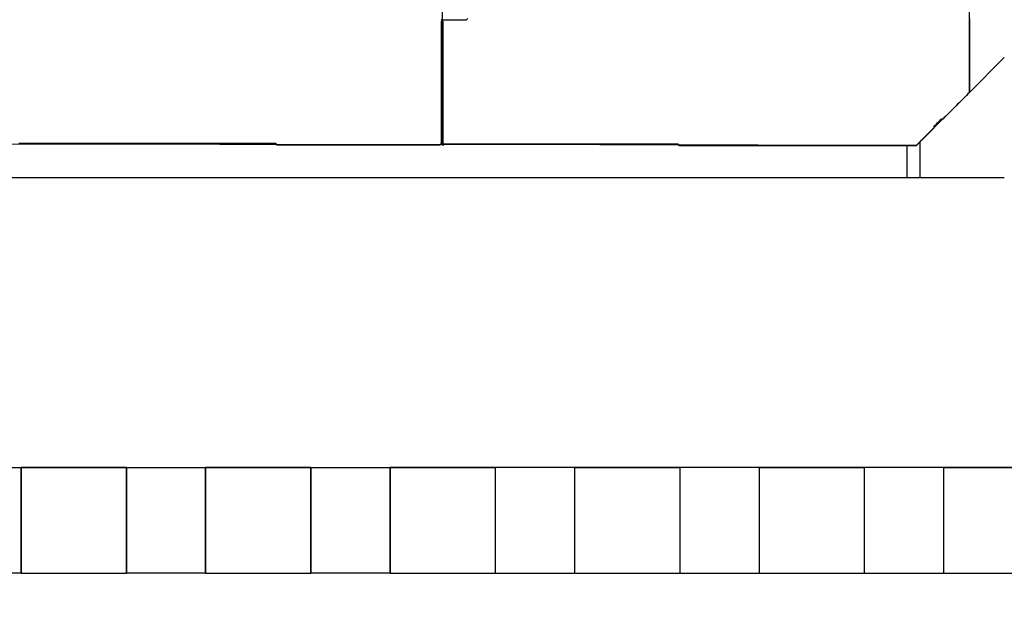
# Model space of a CAD drawing. Extents: x -119 to 971, y 406 to 741.
# Drawn here: x -39 to -21, y 503 to 514 of the extents above; entities that cross this region are included whole.
import ezdxf
from ezdxf.enums import TextEntityAlignment as Align

# ---------------------------------------------------------------- set-up
doc = ezdxf.new("R2010")
doc.units = 0
doc.linetypes.add('DASHDOT', pattern=[18.5, 12, -3, 0.5, -3])
doc.styles.get("Standard").update_dxf_attribs({"font": 'isocp.shx'})
doc.dimstyles.get("Standard").update_dxf_attribs({"dimtxt": 2.5, "dimasz": 2.5, "dimexe": 1.25, "dimexo": 0.625, "dimtad": 1, "dimdsep": 46, "dimtxsty": 'Standard', "dimcen": 2.5, "dimadec": 0, "dimazin": 0, "dimtfac": 1, "dimtmove": 0, "dimatfit": 0, "dimfxl": 1, "dimarcsym": 0})

# ---------------------------------------------------------------- blocks, each defined once
blk = doc.blocks.new('*D20')
at = {"color": 7}
for p, q in [((91.079145, 515.3461), (91.079145, 461.636063)), ((-48.920855, 502.8461), (-48.920855, 461.636063)), ((-48.920855, 463.636063), (91.079145, 463.636063))]:
    blk.add_line(p, q, dxfattribs=at)
for points in [[(-46.989, 464.153702), (-48.920855, 463.636063), (-46.989, 463.118423)], [(89.147295, 463.118423), (91.079145, 463.636063), (89.147295, 464.153702)]]:
    blk.add_lwpolyline(points, dxfattribs=at)
at = {"color": 7, "width": 1.622177}
blk.add_text('140', height=2.5, dxfattribs=at).set_placement((17.326263, 465.636063), (24.832027, 465.636063), align=Align.FIT)
blk = doc.blocks.new('BLOCK366')
at = {"color": 7, "linetype": 'DASHDOT'}
blk.add_line((-70, -57.099998), (-70, -77.900002), dxfattribs=at)
blk = doc.blocks.new('BLOCK368')
at = {"color": 7, "ltscale": 0.390907}
blk.add_line((-59.988, -61.257), (-60.017, -76.893), dxfattribs=at)
at = {"color": 7, "ltscale": 0.078125}
blk.add_line((-70.013, -74.75), (-70.019, -77.875), dxfattribs=at)
at = {"color": 7, "ltscale": 0.023617}
blk.add_line((-59.348, -76.227), (-60.017, -76.893), dxfattribs=at)
at = {"color": 7, "ltscale": 0.035355}
blk.add_line((-61.019, -77.892), (-60.017, -76.893), dxfattribs=at)
at = {"color": 7, "ltscale": 0.225}
for p in [(-79.019, -77.858), (-61.019, -77.892)]:
    blk.add_line(p, (-70.019, -77.875), dxfattribs=at)
at = {"color": 7, "ltscale": 0.016933}
blk.add_line((-60.95, -77.823), (-60.95, -78.5), dxfattribs=at)
at = {"color": 7, "ltscale": 0.015219}
blk.add_line((-61.2, -77.891), (-61.2, -78.5), dxfattribs=at)
at = {"color": 7, "ltscale": 0.44}
blk.add_line((-78.8, -78.5), (-61.2, -78.5), dxfattribs=at)
at = {"color": 7, "ltscale": 0.00625}
blk.add_line((-61.2, -78.5), (-60.95, -78.5), dxfattribs=at)
at = {"color": 7, "ltscale": 0.040048}
blk.add_line((-60.95, -78.5), (-59.348, -78.5), dxfattribs=at)
at = {"color": 7, "ltscale": 0.0375}
for p, q in [((-79.5, -84), (-78, -84)), ((-76, -84), (-74.5, -84)), ((-72.5, -84), (-71, -84)), ((-67.5, -84), (-69, -84)), ((-64, -84), (-65.5, -84)), ((-60.5, -84), (-62, -84)), ((-78, -86), (-79.5, -86)), ((-74.5, -86), (-76, -86)), ((-71, -86), (-72.5, -86)), ((-69, -86), (-67.5, -86)), ((-65.5, -86), (-64, -86)), ((-62, -86), (-60.5, -86))]:
    blk.add_line(p, q, dxfattribs=at)
at = {"color": 7, "ltscale": 0.05}
for p, q in [((-78, -84), (-76, -84)), ((-78, -86), (-78, -84)), ((-76, -84), (-76, -86)), ((-74.5, -84), (-72.5, -84)), ((-74.5, -86), (-74.5, -84)), ((-72.5, -84), (-72.5, -86)), ((-71, -84), (-69, -84)), ((-71, -86), (-71, -84)), ((-69, -86), (-69, -84)), ((-67.5, -84), (-65.5, -84)), ((-67.5, -84), (-67.5, -86)), ((-65.5, -86), (-65.5, -84)), ((-64, -84), (-62, -84)), ((-64, -84), (-64, -86)), ((-62, -86), (-62, -84)), ((-60.5, -84), (-58.5, -84)), ((-60.5, -84), (-60.5, -86)), ((-78, -86), (-76, -86)), ((-74.5, -86), (-72.5, -86)), ((-71, -86), (-69, -86)), ((-67.5, -86), (-65.5, -86)), ((-64, -86), (-62, -86)), ((-60.5, -86), (-58.5, -86))]:
    blk.add_line(p, q, dxfattribs=at)
blk = doc.blocks.new('BLOCK379')
at = {"color": 255, "ltscale": 0.000992}
for p, q in [((-70.026756, -75.540085), (-69.998695, -75.512009)), ((-69.549721, -75.512009), (-69.52166, -75.483932)), ((-60.065018, -76.943787), (-60.093079, -76.971855)), ((-60.036957, -76.91571), (-60.065018, -76.943787)), ((-60.008896, -76.887634), (-60.036957, -76.91571)), ((-60.261448, -77.140305), (-60.289509, -77.168373)), ((-60.233387, -77.112228), (-60.261448, -77.140305)), ((-60.205326, -77.084152), (-60.233387, -77.112228)), ((-60.177261, -77.056084), (-60.205326, -77.084152)), ((-60.1492, -77.028008), (-60.177261, -77.056084)), ((-60.12114, -76.999931), (-60.1492, -77.028008)), ((-60.093079, -76.971855), (-60.12114, -76.999931)), ((-60.429813, -77.308746), (-60.457874, -77.336823)), ((-60.401752, -77.28067), (-60.429813, -77.308746)), ((-60.373692, -77.252602), (-60.401752, -77.28067)), ((-60.345631, -77.224525), (-60.373692, -77.252602)), ((-60.31757, -77.196449), (-60.345631, -77.224525)), ((-60.289509, -77.168373), (-60.31757, -77.196449)), ((-60.654305, -77.505264), (-60.682365, -77.53334)), ((-60.626244, -77.477188), (-60.654305, -77.505264)), ((-60.598183, -77.44912), (-60.626244, -77.477188)), ((-60.570122, -77.421043), (-60.598183, -77.44912)), ((-60.542061, -77.392967), (-60.570122, -77.421043)), ((-60.485935, -77.364891), (-60.513996, -77.392967)), ((-60.457874, -77.336823), (-60.485935, -77.364891)), ((-60.794609, -77.673706), (-60.82267, -77.701782)), ((-60.766548, -77.645638), (-60.794609, -77.673706)), ((-60.738487, -77.617561), (-60.766548, -77.645638)), ((-60.710426, -77.589485), (-60.738487, -77.617561)), ((-60.682365, -77.561409), (-60.710426, -77.589485)), ((-69.998695, -77.870224), (-70.026756, -77.842155)), ((-65.508896, -77.8983), (-65.536957, -77.870224)), ((-60.991039, -77.870224), (-61.0191, -77.8983)), ((-60.962978, -77.842155), (-60.991039, -77.870224)), ((-60.934917, -77.814079), (-60.962978, -77.842155)), ((-60.906857, -77.786003), (-60.934917, -77.814079)), ((-60.878796, -77.757935), (-60.906857, -77.786003)), ((-60.850731, -77.729858), (-60.878796, -77.757935)), ((-60.82267, -77.701782), (-60.850731, -77.729858))]:
    blk.add_line(p, q, dxfattribs=at)
at = {"color": 255, "ltscale": 0.000702}
for p, q in [((-70.026756, -75.568153), (-70.026756, -75.540085)), ((-70.026756, -75.59623), (-70.026756, -75.568153)), ((-70.026756, -75.624306), (-70.026756, -75.59623)), ((-70.026756, -75.652382), (-70.026756, -75.624306)), ((-69.998695, -75.512009), (-69.970634, -75.512009)), ((-69.970634, -75.512009), (-69.942574, -75.512009)), ((-69.942574, -75.512009), (-69.914513, -75.512009)), ((-69.914513, -75.512009), (-69.886452, -75.512009)), ((-69.886452, -75.512009), (-69.858391, -75.512009)), ((-69.858391, -75.512009), (-69.83033, -75.512009)), ((-69.83033, -75.512009), (-69.802269, -75.512009)), ((-69.802269, -75.512009), (-69.774208, -75.512009)), ((-69.774208, -75.512009), (-69.746147, -75.512009)), ((-69.746147, -75.512009), (-69.718086, -75.512009)), ((-69.718086, -75.512009), (-69.690025, -75.512009)), ((-69.690025, -75.512009), (-69.661964, -75.512009)), ((-69.661964, -75.512009), (-69.633904, -75.512009)), ((-69.633904, -75.512009), (-69.605843, -75.512009)), ((-69.605843, -75.512009), (-69.577782, -75.512009)), ((-69.577782, -75.512009), (-69.549721, -75.512009)), ((-60.008896, -75.483932), (-60.008896, -75.512009)), ((-60.008896, -75.512009), (-60.008896, -75.540085)), ((-60.008896, -75.540085), (-60.008896, -75.568153)), ((-60.008896, -75.568153), (-60.008896, -75.59623)), ((-60.008896, -75.59623), (-60.008896, -75.624306)), ((-60.008896, -75.624306), (-60.008896, -75.652382)), ((-70.026756, -75.68045), (-70.026756, -75.652382)), ((-70.026756, -75.708527), (-70.026756, -75.68045)), ((-70.026756, -75.736603), (-70.026756, -75.708527)), ((-70.026756, -75.764679), (-70.026756, -75.736603)), ((-70.026756, -75.792747), (-70.026756, -75.764679)), ((-70.026756, -75.820824), (-70.026756, -75.792747)), ((-70.026756, -75.8489), (-70.026756, -75.820824)), ((-60.008896, -75.652382), (-60.008896, -75.68045)), ((-60.008896, -75.68045), (-60.008896, -75.708527)), ((-60.008896, -75.708527), (-60.008896, -75.736603)), ((-60.008896, -75.736603), (-60.008896, -75.764679)), ((-60.008896, -75.764679), (-60.008896, -75.792747)), ((-60.008896, -75.792747), (-60.008896, -75.820824)), ((-60.008896, -75.820824), (-60.008896, -75.8489)), ((-70.026756, -75.876968), (-70.026756, -75.8489)), ((-70.026756, -75.905045), (-70.026756, -75.876968)), ((-70.026756, -75.933121), (-70.026756, -75.905045)), ((-70.026756, -75.961197), (-70.026756, -75.933121)), ((-70.026756, -75.989265), (-70.026756, -75.961197)), ((-70.026756, -76.017342), (-70.026756, -75.989265)), ((-70.026756, -76.045418), (-70.026756, -76.017342)), ((-60.008896, -75.8489), (-60.008896, -75.876968)), ((-60.008896, -75.876968), (-60.008896, -75.905045)), ((-60.008896, -75.905045), (-60.008896, -75.933121)), ((-60.008896, -75.933121), (-60.008896, -75.961197)), ((-60.008896, -75.961197), (-60.008896, -75.989265)), ((-60.008896, -75.989265), (-60.008896, -76.017342)), ((-60.008896, -76.017342), (-60.008896, -76.045418)), ((-70.026756, -76.073486), (-70.026756, -76.045418)), ((-70.026756, -76.101563), (-70.026756, -76.073486)), ((-70.026756, -76.129639), (-70.026756, -76.101563)), ((-70.026756, -76.157715), (-70.026756, -76.129639)), ((-70.026756, -76.185783), (-70.026756, -76.157715)), ((-70.026756, -76.21386), (-70.026756, -76.185783)), ((-60.008896, -76.045418), (-60.008896, -76.073486)), ((-60.008896, -76.073486), (-60.008896, -76.101563)), ((-60.008896, -76.101563), (-60.008896, -76.129639)), ((-60.008896, -76.129639), (-60.008896, -76.157715)), ((-60.008896, -76.157715), (-60.008896, -76.185783)), ((-60.008896, -76.185783), (-60.008896, -76.21386)), ((-70.026756, -76.241936), (-70.026756, -76.21386)), ((-70.026756, -76.270004), (-70.026756, -76.241936)), ((-70.026756, -76.29808), (-70.026756, -76.270004)), ((-70.026756, -76.326157), (-70.026756, -76.29808)), ((-70.026756, -76.354233), (-70.026756, -76.326157)), ((-70.026756, -76.382301), (-70.026756, -76.354233)), ((-70.026756, -76.410378), (-70.026756, -76.382301)), ((-60.008896, -76.21386), (-60.008896, -76.241936)), ((-60.008896, -76.241936), (-60.008896, -76.270004)), ((-60.008896, -76.270004), (-60.008896, -76.29808)), ((-60.008896, -76.29808), (-60.008896, -76.326157)), ((-60.008896, -76.326157), (-60.008896, -76.354233)), ((-60.008896, -76.354233), (-60.008896, -76.382301)), ((-60.008896, -76.382301), (-60.008896, -76.410378)), ((-70.026756, -76.438454), (-70.026756, -76.410378)), ((-70.026756, -76.466522), (-70.026756, -76.438454)), ((-70.026756, -76.494598), (-70.026756, -76.466522)), ((-70.026756, -76.522675), (-70.026756, -76.494598)), ((-70.026756, -76.550751), (-70.026756, -76.522675)), ((-70.026756, -76.578819), (-70.026756, -76.550751)), ((-70.026756, -76.606895), (-70.026756, -76.578819)), ((-60.008896, -76.410378), (-60.008896, -76.438454)), ((-60.008896, -76.438454), (-60.008896, -76.466522)), ((-60.008896, -76.466522), (-60.008896, -76.494598)), ((-60.008896, -76.494598), (-60.008896, -76.522675)), ((-60.008896, -76.522675), (-60.008896, -76.550751)), ((-60.008896, -76.550751), (-60.008896, -76.578819)), ((-60.008896, -76.578819), (-60.008896, -76.606895)), ((-70.026756, -76.634972), (-70.026756, -76.606895)), ((-70.026756, -76.66304), (-70.026756, -76.634972)), ((-70.026756, -76.691116), (-70.026756, -76.66304)), ((-70.026756, -76.719193), (-70.026756, -76.691116)), ((-70.026756, -76.747269), (-70.026756, -76.719193)), ((-70.026756, -76.775337), (-70.026756, -76.747269)), ((-60.008896, -76.606895), (-60.008896, -76.634972)), ((-60.008896, -76.634972), (-60.008896, -76.66304)), ((-60.008896, -76.66304), (-60.008896, -76.691116)), ((-60.008896, -76.691116), (-60.008896, -76.719193)), ((-60.008896, -76.719193), (-60.008896, -76.747269)), ((-60.008896, -76.747269), (-60.008896, -76.775337)), ((-70.026756, -76.803413), (-70.026756, -76.775337)), ((-70.026756, -76.83149), (-70.026756, -76.803413)), ((-70.026756, -76.859566), (-70.026756, -76.83149)), ((-70.026756, -76.887634), (-70.026756, -76.859566)), ((-70.026756, -76.91571), (-70.026756, -76.887634)), ((-70.026756, -76.943787), (-70.026756, -76.91571)), ((-70.026756, -76.971855), (-70.026756, -76.943787)), ((-60.008896, -76.775337), (-60.008896, -76.803413)), ((-60.008896, -76.803413), (-60.008896, -76.83149)), ((-60.008896, -76.83149), (-60.008896, -76.859566)), ((-60.008896, -76.859566), (-60.008896, -76.887634)), ((-70.026756, -76.999931), (-70.026756, -76.971855)), ((-70.026756, -77.028008), (-70.026756, -76.999931)), ((-70.026756, -77.056084), (-70.026756, -77.028008)), ((-70.026756, -77.084152), (-70.026756, -77.056084)), ((-70.026756, -77.112228), (-70.026756, -77.084152)), ((-70.026756, -77.140305), (-70.026756, -77.112228)), ((-70.026756, -77.168373), (-70.026756, -77.140305)), ((-70.026756, -77.196449), (-70.026756, -77.168373)), ((-70.026756, -77.224525), (-70.026756, -77.196449)), ((-70.026756, -77.252602), (-70.026756, -77.224525)), ((-70.026756, -77.28067), (-70.026756, -77.252602)), ((-70.026756, -77.308746), (-70.026756, -77.28067)), ((-70.026756, -77.336823), (-70.026756, -77.308746)), ((-70.026756, -77.364891), (-70.026756, -77.336823)), ((-70.026756, -77.392967), (-70.026756, -77.364891)), ((-70.026756, -77.421043), (-70.026756, -77.392967)), ((-70.026756, -77.44912), (-70.026756, -77.421043)), ((-70.026756, -77.477188), (-70.026756, -77.44912)), ((-70.026756, -77.505264), (-70.026756, -77.477188)), ((-70.026756, -77.53334), (-70.026756, -77.505264)), ((-60.513996, -77.392967), (-60.542061, -77.392967)), ((-70.026756, -77.561409), (-70.026756, -77.53334)), ((-70.026756, -77.589485), (-70.026756, -77.561409)), ((-70.026756, -77.617561), (-70.026756, -77.589485)), ((-70.026756, -77.645638), (-70.026756, -77.617561)), ((-70.026756, -77.673706), (-70.026756, -77.645638)), ((-70.026756, -77.701782), (-70.026756, -77.673706)), ((-60.682365, -77.53334), (-60.682365, -77.561409)), ((-70.026756, -77.729858), (-70.026756, -77.701782)), ((-70.026756, -77.757935), (-70.026756, -77.729858)), ((-70.026756, -77.786003), (-70.026756, -77.757935)), ((-70.026756, -77.814079), (-70.026756, -77.786003)), ((-70.026756, -77.842155), (-70.026756, -77.814079)), ((-69.970634, -77.870224), (-69.998695, -77.870224)), ((-69.942574, -77.870224), (-69.970634, -77.870224)), ((-69.914513, -77.870224), (-69.942574, -77.870224)), ((-69.886452, -77.870224), (-69.914513, -77.870224)), ((-69.858391, -77.870224), (-69.886452, -77.870224)), ((-69.83033, -77.870224), (-69.858391, -77.870224)), ((-69.802269, -77.870224), (-69.83033, -77.870224)), ((-69.774208, -77.870224), (-69.802269, -77.870224)), ((-69.746147, -77.870224), (-69.774208, -77.870224)), ((-69.718086, -77.870224), (-69.746147, -77.870224)), ((-69.690025, -77.870224), (-69.718086, -77.870224)), ((-69.661964, -77.870224), (-69.690025, -77.870224)), ((-69.633904, -77.870224), (-69.661964, -77.870224)), ((-69.605843, -77.870224), (-69.633904, -77.870224)), ((-69.577782, -77.870224), (-69.605843, -77.870224)), ((-69.549721, -77.870224), (-69.577782, -77.870224)), ((-69.52166, -77.870224), (-69.549721, -77.870224)), ((-69.493591, -77.870224), (-69.52166, -77.870224)), ((-69.46553, -77.870224), (-69.493591, -77.870224)), ((-69.437469, -77.870224), (-69.46553, -77.870224)), ((-69.409409, -77.870224), (-69.437469, -77.870224)), ((-69.381348, -77.870224), (-69.409409, -77.870224)), ((-69.353287, -77.870224), (-69.381348, -77.870224)), ((-69.325226, -77.870224), (-69.353287, -77.870224)), ((-69.297165, -77.870224), (-69.325226, -77.870224)), ((-69.269104, -77.870224), (-69.297165, -77.870224)), ((-69.241043, -77.870224), (-69.269104, -77.870224)), ((-69.212982, -77.870224), (-69.241043, -77.870224)), ((-69.184921, -77.870224), (-69.212982, -77.870224)), ((-69.15686, -77.870224), (-69.184921, -77.870224)), ((-69.128799, -77.870224), (-69.15686, -77.870224)), ((-69.100739, -77.870224), (-69.128799, -77.870224)), ((-69.072678, -77.870224), (-69.100739, -77.870224)), ((-69.044617, -77.870224), (-69.072678, -77.870224)), ((-69.016556, -77.870224), (-69.044617, -77.870224)), ((-68.988495, -77.870224), (-69.016556, -77.870224)), ((-68.960434, -77.870224), (-68.988495, -77.870224)), ((-68.932373, -77.870224), (-68.960434, -77.870224)), ((-68.904312, -77.870224), (-68.932373, -77.870224)), ((-68.876251, -77.870224), (-68.904312, -77.870224)), ((-68.848183, -77.870224), (-68.876251, -77.870224)), ((-68.820122, -77.870224), (-68.848183, -77.870224)), ((-68.792061, -77.870224), (-68.820122, -77.870224)), ((-68.764, -77.870224), (-68.792061, -77.870224)), ((-68.735939, -77.870224), (-68.764, -77.870224)), ((-68.707878, -77.870224), (-68.735939, -77.870224)), ((-68.679817, -77.870224), (-68.707878, -77.870224)), ((-68.651756, -77.870224), (-68.679817, -77.870224)), ((-68.623695, -77.870224), (-68.651756, -77.870224)), ((-68.595634, -77.870224), (-68.623695, -77.870224)), ((-68.567574, -77.870224), (-68.595634, -77.870224)), ((-68.539513, -77.870224), (-68.567574, -77.870224)), ((-68.511452, -77.870224), (-68.539513, -77.870224)), ((-68.483391, -77.870224), (-68.511452, -77.870224)), ((-68.45533, -77.870224), (-68.483391, -77.870224)), ((-68.427269, -77.870224), (-68.45533, -77.870224)), ((-68.399208, -77.870224), (-68.427269, -77.870224)), ((-68.371147, -77.870224), (-68.399208, -77.870224)), ((-68.343086, -77.870224), (-68.371147, -77.870224)), ((-68.315025, -77.870224), (-68.343086, -77.870224)), ((-68.286964, -77.870224), (-68.315025, -77.870224)), ((-68.258904, -77.870224), (-68.286964, -77.870224)), ((-68.230843, -77.870224), (-68.258904, -77.870224)), ((-68.202774, -77.870224), (-68.230843, -77.870224)), ((-68.174713, -77.870224), (-68.202774, -77.870224)), ((-68.146652, -77.870224), (-68.174713, -77.870224)), ((-68.118591, -77.870224), (-68.146652, -77.870224)), ((-68.09053, -77.870224), (-68.118591, -77.870224)), ((-68.062469, -77.870224), (-68.09053, -77.870224)), ((-68.034409, -77.870224), (-68.062469, -77.870224)), ((-68.006348, -77.870224), (-68.034409, -77.870224)), ((-67.978287, -77.870224), (-68.006348, -77.870224)), ((-67.950226, -77.870224), (-67.978287, -77.870224)), ((-67.922165, -77.870224), (-67.950226, -77.870224)), ((-67.894104, -77.870224), (-67.922165, -77.870224)), ((-67.866043, -77.870224), (-67.894104, -77.870224)), ((-67.837982, -77.870224), (-67.866043, -77.870224)), ((-67.809921, -77.870224), (-67.837982, -77.870224)), ((-67.78186, -77.870224), (-67.809921, -77.870224)), ((-67.753799, -77.870224), (-67.78186, -77.870224)), ((-67.725739, -77.870224), (-67.753799, -77.870224)), ((-67.697678, -77.870224), (-67.725739, -77.870224)), ((-67.669617, -77.870224), (-67.697678, -77.870224)), ((-67.641556, -77.870224), (-67.669617, -77.870224)), ((-67.613495, -77.870224), (-67.641556, -77.870224)), ((-67.585434, -77.870224), (-67.613495, -77.870224)), ((-67.557373, -77.870224), (-67.585434, -77.870224)), ((-67.529305, -77.870224), (-67.557373, -77.870224)), ((-67.501244, -77.870224), (-67.529305, -77.870224)), ((-67.473183, -77.870224), (-67.501244, -77.870224)), ((-67.445122, -77.870224), (-67.473183, -77.870224)), ((-67.417061, -77.870224), (-67.445122, -77.870224)), ((-67.389, -77.870224), (-67.417061, -77.870224)), ((-67.360939, -77.870224), (-67.389, -77.870224)), ((-67.332878, -77.870224), (-67.360939, -77.870224)), ((-67.304817, -77.870224), (-67.332878, -77.870224)), ((-67.276756, -77.870224), (-67.304817, -77.870224)), ((-67.248695, -77.870224), (-67.276756, -77.870224)), ((-67.220634, -77.870224), (-67.248695, -77.870224)), ((-67.192574, -77.870224), (-67.220634, -77.870224)), ((-67.164513, -77.870224), (-67.192574, -77.870224)), ((-67.136452, -77.870224), (-67.164513, -77.870224)), ((-67.108391, -77.870224), (-67.136452, -77.870224)), ((-67.08033, -77.870224), (-67.108391, -77.870224)), ((-67.052269, -77.870224), (-67.08033, -77.870224)), ((-67.024208, -77.870224), (-67.052269, -77.870224)), ((-66.996147, -77.870224), (-67.024208, -77.870224)), ((-66.968086, -77.870224), (-66.996147, -77.870224)), ((-66.940025, -77.870224), (-66.968086, -77.870224)), ((-66.911964, -77.870224), (-66.940025, -77.870224)), ((-66.883896, -77.870224), (-66.911964, -77.870224)), ((-66.855835, -77.870224), (-66.883896, -77.870224)), ((-66.827774, -77.870224), (-66.855835, -77.870224)), ((-66.799713, -77.870224), (-66.827774, -77.870224)), ((-66.771652, -77.870224), (-66.799713, -77.870224)), ((-66.743591, -77.870224), (-66.771652, -77.870224)), ((-66.71553, -77.870224), (-66.743591, -77.870224)), ((-66.687469, -77.870224), (-66.71553, -77.870224)), ((-66.659409, -77.870224), (-66.687469, -77.870224)), ((-66.631348, -77.870224), (-66.659409, -77.870224)), ((-66.603287, -77.870224), (-66.631348, -77.870224)), ((-66.575226, -77.870224), (-66.603287, -77.870224)), ((-66.547165, -77.870224), (-66.575226, -77.870224)), ((-66.519104, -77.870224), (-66.547165, -77.870224)), ((-66.491043, -77.870224), (-66.519104, -77.870224)), ((-66.462982, -77.870224), (-66.491043, -77.870224)), ((-66.434921, -77.870224), (-66.462982, -77.870224)), ((-66.40686, -77.870224), (-66.434921, -77.870224)), ((-66.378799, -77.870224), (-66.40686, -77.870224)), ((-66.350739, -77.870224), (-66.378799, -77.870224)), ((-66.322678, -77.870224), (-66.350739, -77.870224)), ((-66.294617, -77.870224), (-66.322678, -77.870224)), ((-66.266556, -77.870224), (-66.294617, -77.870224)), ((-66.238487, -77.870224), (-66.266556, -77.870224)), ((-66.210426, -77.870224), (-66.238487, -77.870224)), ((-66.182365, -77.870224), (-66.210426, -77.870224)), ((-66.154305, -77.870224), (-66.182365, -77.870224)), ((-66.126244, -77.870224), (-66.154305, -77.870224)), ((-66.098183, -77.870224), (-66.126244, -77.870224)), ((-66.070122, -77.870224), (-66.098183, -77.870224)), ((-66.042061, -77.870224), (-66.070122, -77.870224)), ((-66.014, -77.870224), (-66.042061, -77.870224)), ((-65.985939, -77.870224), (-66.014, -77.870224)), ((-65.957878, -77.870224), (-65.985939, -77.870224)), ((-65.929817, -77.870224), (-65.957878, -77.870224)), ((-65.901756, -77.870224), (-65.929817, -77.870224)), ((-65.873695, -77.870224), (-65.901756, -77.870224)), ((-65.845634, -77.870224), (-65.873695, -77.870224)), ((-65.817574, -77.870224), (-65.845634, -77.870224)), ((-65.789513, -77.870224), (-65.817574, -77.870224)), ((-65.761452, -77.870224), (-65.789513, -77.870224)), ((-65.733391, -77.870224), (-65.761452, -77.870224)), ((-65.70533, -77.870224), (-65.733391, -77.870224)), ((-65.677269, -77.870224), (-65.70533, -77.870224)), ((-65.649208, -77.870224), (-65.677269, -77.870224)), ((-65.621147, -77.870224), (-65.649208, -77.870224)), ((-65.593086, -77.870224), (-65.621147, -77.870224)), ((-65.565018, -77.870224), (-65.593086, -77.870224)), ((-65.536957, -77.870224), (-65.565018, -77.870224)), ((-65.480835, -77.8983), (-65.508896, -77.8983)), ((-65.452774, -77.8983), (-65.480835, -77.8983)), ((-65.424713, -77.8983), (-65.452774, -77.8983)), ((-65.396652, -77.8983), (-65.424713, -77.8983)), ((-65.368591, -77.8983), (-65.396652, -77.8983)), ((-65.34053, -77.8983), (-65.368591, -77.8983)), ((-65.312469, -77.8983), (-65.34053, -77.8983)), ((-65.284409, -77.8983), (-65.312469, -77.8983)), ((-65.256348, -77.8983), (-65.284409, -77.8983)), ((-65.228287, -77.8983), (-65.256348, -77.8983)), ((-65.200226, -77.8983), (-65.228287, -77.8983)), ((-65.172165, -77.8983), (-65.200226, -77.8983)), ((-65.144104, -77.8983), (-65.172165, -77.8983)), ((-65.116043, -77.8983), (-65.144104, -77.8983)), ((-65.087982, -77.8983), (-65.116043, -77.8983)), ((-65.059921, -77.8983), (-65.087982, -77.8983)), ((-65.03186, -77.8983), (-65.059921, -77.8983)), ((-65.003799, -77.8983), (-65.03186, -77.8983)), ((-64.975739, -77.8983), (-65.003799, -77.8983)), ((-64.947678, -77.8983), (-64.975739, -77.8983)), ((-64.919609, -77.8983), (-64.947678, -77.8983)), ((-64.891548, -77.8983), (-64.919609, -77.8983)), ((-64.863487, -77.8983), (-64.891548, -77.8983)), ((-64.835426, -77.8983), (-64.863487, -77.8983)), ((-64.807365, -77.8983), (-64.835426, -77.8983)), ((-64.779305, -77.8983), (-64.807365, -77.8983)), ((-64.751244, -77.8983), (-64.779305, -77.8983)), ((-64.723183, -77.8983), (-64.751244, -77.8983)), ((-64.695122, -77.8983), (-64.723183, -77.8983)), ((-64.667061, -77.8983), (-64.695122, -77.8983)), ((-64.639, -77.8983), (-64.667061, -77.8983)), ((-64.610939, -77.8983), (-64.639, -77.8983)), ((-64.582878, -77.8983), (-64.610939, -77.8983)), ((-64.554817, -77.8983), (-64.582878, -77.8983)), ((-64.526756, -77.8983), (-64.554817, -77.8983)), ((-64.498695, -77.8983), (-64.526756, -77.8983)), ((-64.470634, -77.8983), (-64.498695, -77.8983)), ((-64.442574, -77.8983), (-64.470634, -77.8983)), ((-64.414513, -77.8983), (-64.442574, -77.8983)), ((-64.386452, -77.8983), (-64.414513, -77.8983)), ((-64.358391, -77.8983), (-64.386452, -77.8983)), ((-64.33033, -77.8983), (-64.358391, -77.8983)), ((-64.302269, -77.8983), (-64.33033, -77.8983)), ((-64.2742, -77.8983), (-64.302269, -77.8983)), ((-64.24614, -77.8983), (-64.2742, -77.8983)), ((-64.218079, -77.8983), (-64.24614, -77.8983)), ((-64.190018, -77.8983), (-64.218079, -77.8983)), ((-64.161957, -77.8983), (-64.190018, -77.8983)), ((-64.133896, -77.8983), (-64.161957, -77.8983)), ((-64.105835, -77.8983), (-64.133896, -77.8983)), ((-64.077774, -77.8983), (-64.105835, -77.8983)), ((-64.049713, -77.8983), (-64.077774, -77.8983)), ((-64.021652, -77.8983), (-64.049713, -77.8983)), ((-63.993591, -77.8983), (-64.021652, -77.8983)), ((-63.96553, -77.8983), (-63.993591, -77.8983)), ((-63.937469, -77.8983), (-63.96553, -77.8983)), ((-63.909409, -77.8983), (-63.937469, -77.8983)), ((-63.881348, -77.8983), (-63.909409, -77.8983)), ((-63.853287, -77.8983), (-63.881348, -77.8983)), ((-63.825226, -77.8983), (-63.853287, -77.8983)), ((-63.797165, -77.8983), (-63.825226, -77.8983)), ((-63.7691, -77.8983), (-63.797165, -77.8983)), ((-63.741039, -77.8983), (-63.7691, -77.8983)), ((-63.712978, -77.8983), (-63.741039, -77.8983)), ((-63.684917, -77.8983), (-63.712978, -77.8983)), ((-63.656857, -77.8983), (-63.684917, -77.8983)), ((-63.628796, -77.8983), (-63.656857, -77.8983)), ((-63.600735, -77.8983), (-63.628796, -77.8983)), ((-63.572674, -77.8983), (-63.600735, -77.8983)), ((-63.544613, -77.8983), (-63.572674, -77.8983)), ((-63.516552, -77.8983), (-63.544613, -77.8983)), ((-63.488491, -77.8983), (-63.516552, -77.8983)), ((-63.460426, -77.8983), (-63.488491, -77.8983)), ((-63.432365, -77.8983), (-63.460426, -77.8983)), ((-63.404305, -77.8983), (-63.432365, -77.8983)), ((-63.376244, -77.8983), (-63.404305, -77.8983)), ((-63.348183, -77.8983), (-63.376244, -77.8983)), ((-63.320122, -77.8983), (-63.348183, -77.8983)), ((-63.292061, -77.8983), (-63.320122, -77.8983)), ((-63.264, -77.8983), (-63.292061, -77.8983)), ((-63.235939, -77.8983), (-63.264, -77.8983)), ((-63.207878, -77.8983), (-63.235939, -77.8983)), ((-63.179817, -77.8983), (-63.207878, -77.8983)), ((-63.151756, -77.8983), (-63.179817, -77.8983)), ((-63.123692, -77.8983), (-63.151756, -77.8983)), ((-63.095631, -77.8983), (-63.123692, -77.8983)), ((-63.06757, -77.8983), (-63.095631, -77.8983)), ((-63.039509, -77.8983), (-63.06757, -77.8983)), ((-63.011448, -77.8983), (-63.039509, -77.8983)), ((-62.983387, -77.8983), (-63.011448, -77.8983)), ((-62.955326, -77.8983), (-62.983387, -77.8983)), ((-62.927265, -77.8983), (-62.955326, -77.8983)), ((-62.899204, -77.8983), (-62.927265, -77.8983)), ((-62.871143, -77.8983), (-62.899204, -77.8983)), ((-62.843082, -77.8983), (-62.871143, -77.8983)), ((-62.815022, -77.8983), (-62.843082, -77.8983)), ((-62.786957, -77.8983), (-62.815022, -77.8983)), ((-62.758896, -77.8983), (-62.786957, -77.8983)), ((-62.730835, -77.8983), (-62.758896, -77.8983)), ((-62.702774, -77.8983), (-62.730835, -77.8983)), ((-62.674713, -77.8983), (-62.702774, -77.8983)), ((-62.646652, -77.8983), (-62.674713, -77.8983)), ((-62.618591, -77.8983), (-62.646652, -77.8983)), ((-62.59053, -77.8983), (-62.618591, -77.8983)), ((-62.562469, -77.8983), (-62.59053, -77.8983)), ((-62.534409, -77.8983), (-62.562469, -77.8983)), ((-62.506348, -77.8983), (-62.534409, -77.8983)), ((-62.478283, -77.8983), (-62.506348, -77.8983)), ((-62.450222, -77.8983), (-62.478283, -77.8983)), ((-62.422161, -77.8983), (-62.450222, -77.8983)), ((-62.3941, -77.8983), (-62.422161, -77.8983)), ((-62.366039, -77.8983), (-62.3941, -77.8983)), ((-62.337978, -77.8983), (-62.366039, -77.8983)), ((-62.309917, -77.8983), (-62.337978, -77.8983)), ((-62.281857, -77.8983), (-62.309917, -77.8983)), ((-62.253796, -77.8983), (-62.281857, -77.8983)), ((-62.225735, -77.8983), (-62.253796, -77.8983)), ((-62.197674, -77.8983), (-62.225735, -77.8983)), ((-62.169613, -77.8983), (-62.197674, -77.8983)), ((-62.141548, -77.8983), (-62.169613, -77.8983)), ((-62.113487, -77.8983), (-62.141548, -77.8983)), ((-62.085426, -77.8983), (-62.113487, -77.8983)), ((-62.057365, -77.8983), (-62.085426, -77.8983)), ((-62.029305, -77.8983), (-62.057365, -77.8983)), ((-62.001244, -77.8983), (-62.029305, -77.8983)), ((-61.973183, -77.8983), (-62.001244, -77.8983)), ((-61.945122, -77.8983), (-61.973183, -77.8983)), ((-61.917061, -77.8983), (-61.945122, -77.8983)), ((-61.889, -77.8983), (-61.917061, -77.8983)), ((-61.860939, -77.8983), (-61.889, -77.8983)), ((-61.832874, -77.8983), (-61.860939, -77.8983)), ((-61.804813, -77.8983), (-61.832874, -77.8983)), ((-61.776752, -77.8983), (-61.804813, -77.8983)), ((-61.748692, -77.8983), (-61.776752, -77.8983)), ((-61.720631, -77.8983), (-61.748692, -77.8983)), ((-61.69257, -77.8983), (-61.720631, -77.8983)), ((-61.664509, -77.8983), (-61.69257, -77.8983)), ((-61.636448, -77.8983), (-61.664509, -77.8983)), ((-61.608387, -77.8983), (-61.636448, -77.8983)), ((-61.580326, -77.8983), (-61.608387, -77.8983)), ((-61.552265, -77.8983), (-61.580326, -77.8983)), ((-61.524204, -77.8983), (-61.552265, -77.8983)), ((-61.49614, -77.8983), (-61.524204, -77.8983)), ((-61.468079, -77.8983), (-61.49614, -77.8983)), ((-61.440018, -77.8983), (-61.468079, -77.8983)), ((-61.411957, -77.8983), (-61.440018, -77.8983)), ((-61.383896, -77.8983), (-61.411957, -77.8983)), ((-61.355835, -77.8983), (-61.383896, -77.8983)), ((-61.327774, -77.8983), (-61.355835, -77.8983)), ((-61.299713, -77.8983), (-61.327774, -77.8983)), ((-61.271652, -77.8983), (-61.299713, -77.8983)), ((-61.243591, -77.8983), (-61.271652, -77.8983)), ((-61.21553, -77.8983), (-61.243591, -77.8983)), ((-61.187469, -77.8983), (-61.21553, -77.8983)), ((-61.159405, -77.8983), (-61.187469, -77.8983)), ((-61.131344, -77.8983), (-61.159405, -77.8983)), ((-61.103283, -77.8983), (-61.131344, -77.8983)), ((-61.075222, -77.8983), (-61.103283, -77.8983)), ((-61.047161, -77.8983), (-61.075222, -77.8983)), ((-61.0191, -77.8983), (-61.047161, -77.8983))]:
    blk.add_line(p, q, dxfattribs=at)
blk = doc.blocks.new('BLOCK381')
at = {"color": 255, "ltscale": 0.00099}
for p, q in [((-70.029915, -75.504898), (-70.001907, -75.532913)), ((-70.001907, -76.289268), (-70.029915, -76.317284)), ((-73.138779, -77.886032), (-73.166786, -77.858017)), ((-70.029915, -77.858017), (-70.057922, -77.886032))]:
    blk.add_line(p, q, dxfattribs=at)
at = {"color": 255, "ltscale": 0.0007}
for p, q in [((-70.001907, -75.532913), (-70.001907, -75.560928)), ((-70.001907, -75.560928), (-70.001907, -75.588936)), ((-70.001907, -75.588936), (-70.001907, -75.616951)), ((-70.001907, -75.616951), (-70.001907, -75.644966)), ((-70.001907, -75.644966), (-70.001907, -75.672981)), ((-70.001907, -75.672981), (-70.001907, -75.700989)), ((-70.001907, -75.700989), (-70.001907, -75.729004)), ((-70.001907, -75.729004), (-70.001907, -75.757019)), ((-70.001907, -75.757019), (-70.001907, -75.785034)), ((-70.001907, -75.785034), (-70.001907, -75.813042)), ((-70.001907, -75.813042), (-70.001907, -75.841057)), ((-70.001907, -75.841057), (-70.001907, -75.869072)), ((-70.001907, -75.869072), (-70.001907, -75.897087)), ((-70.001907, -75.897087), (-70.001907, -75.925102)), ((-70.001907, -75.925102), (-70.001907, -75.95311)), ((-70.001907, -75.95311), (-70.001907, -75.981125)), ((-70.001907, -75.981125), (-70.001907, -76.00914)), ((-70.001907, -76.00914), (-70.001907, -76.037155)), ((-70.001907, -76.037155), (-70.001907, -76.065163)), ((-70.001907, -76.065163), (-70.001907, -76.093178)), ((-70.001907, -76.093178), (-70.001907, -76.121193)), ((-70.001907, -76.121193), (-70.001907, -76.149208)), ((-70.001907, -76.149208), (-70.001907, -76.177216)), ((-70.001907, -76.177216), (-70.001907, -76.205231)), ((-70.001907, -76.205231), (-70.001907, -76.233246)), ((-70.029915, -76.317284), (-70.029915, -76.345299)), ((-70.029915, -76.345299), (-70.029915, -76.373314)), ((-70.029915, -76.373314), (-70.029915, -76.401329)), ((-70.001907, -76.233246), (-70.001907, -76.261261)), ((-70.001907, -76.261261), (-70.001907, -76.289268)), ((-70.029915, -76.401329), (-70.029915, -76.429337)), ((-70.029915, -76.429337), (-70.029915, -76.457352)), ((-70.029915, -76.457352), (-70.029915, -76.485367)), ((-70.029915, -76.485367), (-70.029915, -76.513382)), ((-70.029915, -76.513382), (-70.029915, -76.541389)), ((-70.029915, -76.541389), (-70.029915, -76.569405)), ((-70.029915, -76.569405), (-70.029915, -76.59742)), ((-70.029915, -76.59742), (-70.029915, -76.625435)), ((-70.029915, -76.625435), (-70.029915, -76.653442)), ((-70.029915, -76.653442), (-70.029915, -76.681458)), ((-70.029915, -76.681458), (-70.029915, -76.709473)), ((-70.029915, -76.709473), (-70.029915, -76.737488)), ((-70.029915, -76.737488), (-70.029915, -76.765503)), ((-70.029915, -76.765503), (-70.029915, -76.79351)), ((-70.029915, -76.79351), (-70.029915, -76.821526)), ((-70.029915, -76.821526), (-70.029915, -76.849541)), ((-70.029915, -76.849541), (-70.029915, -76.877556)), ((-70.029915, -76.877556), (-70.029915, -76.905563)), ((-70.029915, -76.905563), (-70.029915, -76.933578)), ((-70.029915, -76.933578), (-70.029915, -76.961594)), ((-70.029915, -76.961594), (-70.029915, -76.989609)), ((-70.029915, -76.989609), (-70.029915, -77.017616)), ((-70.029915, -77.017616), (-70.029915, -77.045631)), ((-70.029915, -77.045631), (-70.029915, -77.073647)), ((-70.029915, -77.073647), (-70.029915, -77.101662)), ((-70.029915, -77.101662), (-70.029915, -77.129677)), ((-70.029915, -77.129677), (-70.029915, -77.157684)), ((-70.029915, -77.157684), (-70.029915, -77.185699)), ((-70.029915, -77.185699), (-70.029915, -77.213715)), ((-70.029915, -77.213715), (-70.029915, -77.24173)), ((-70.029915, -77.24173), (-70.029915, -77.269737)), ((-70.029915, -77.269737), (-70.029915, -77.297752)), ((-70.029915, -77.297752), (-70.029915, -77.325768)), ((-70.029915, -77.325768), (-70.029915, -77.353783)), ((-70.029915, -77.353783), (-70.029915, -77.38179)), ((-70.029915, -77.38179), (-70.029915, -77.409805)), ((-70.029915, -77.409805), (-70.029915, -77.43782)), ((-70.029915, -77.43782), (-70.029915, -77.465836)), ((-70.029915, -77.465836), (-70.029915, -77.493843)), ((-70.029915, -77.493843), (-70.029915, -77.521858)), ((-70.029915, -77.521858), (-70.029915, -77.549873)), ((-70.029915, -77.549873), (-70.029915, -77.577888)), ((-70.029915, -77.577888), (-70.029915, -77.605904)), ((-70.029915, -77.605904), (-70.029915, -77.633911)), ((-70.029915, -77.633911), (-70.029915, -77.661926)), ((-70.029915, -77.661926), (-70.029915, -77.689941)), ((-70.029915, -77.689941), (-70.029915, -77.717957)), ((-78.012131, -77.858017), (-78.040138, -77.858017)), ((-77.984123, -77.858017), (-78.012131, -77.858017)), ((-77.956116, -77.858017), (-77.984123, -77.858017)), ((-77.928108, -77.858017), (-77.956116, -77.858017)), ((-77.900101, -77.858017), (-77.928108, -77.858017)), ((-77.872093, -77.858017), (-77.900101, -77.858017)), ((-77.844086, -77.858017), (-77.872093, -77.858017)), ((-77.816078, -77.858017), (-77.844086, -77.858017)), ((-77.788071, -77.858017), (-77.816078, -77.858017)), ((-77.760063, -77.858017), (-77.788071, -77.858017)), ((-77.732056, -77.858017), (-77.760063, -77.858017)), ((-77.704048, -77.858017), (-77.732056, -77.858017)), ((-77.676041, -77.858017), (-77.704048, -77.858017)), ((-77.648033, -77.858017), (-77.676041, -77.858017)), ((-77.620026, -77.858017), (-77.648033, -77.858017)), ((-77.592018, -77.858017), (-77.620026, -77.858017)), ((-77.564011, -77.858017), (-77.592018, -77.858017)), ((-77.536003, -77.858017), (-77.564011, -77.858017)), ((-77.507996, -77.858017), (-77.536003, -77.858017)), ((-77.479988, -77.858017), (-77.507996, -77.858017)), ((-77.451981, -77.858017), (-77.479988, -77.858017)), ((-77.423973, -77.858017), (-77.451981, -77.858017)), ((-77.395966, -77.858017), (-77.423973, -77.858017)), ((-77.367958, -77.858017), (-77.395966, -77.858017)), ((-77.339943, -77.858017), (-77.367958, -77.858017)), ((-77.311935, -77.858017), (-77.339943, -77.858017)), ((-77.283928, -77.858017), (-77.311935, -77.858017)), ((-77.25592, -77.858017), (-77.283928, -77.858017)), ((-77.227913, -77.858017), (-77.25592, -77.858017)), ((-77.199905, -77.858017), (-77.227913, -77.858017)), ((-77.171898, -77.858017), (-77.199905, -77.858017)), ((-77.14389, -77.858017), (-77.171898, -77.858017)), ((-77.115883, -77.858017), (-77.14389, -77.858017)), ((-77.087875, -77.858017), (-77.115883, -77.858017)), ((-77.059868, -77.858017), (-77.087875, -77.858017)), ((-77.03186, -77.858017), (-77.059868, -77.858017)), ((-77.003853, -77.858017), (-77.03186, -77.858017)), ((-76.975845, -77.858017), (-77.003853, -77.858017)), ((-76.947838, -77.858017), (-76.975845, -77.858017)), ((-76.91983, -77.858017), (-76.947838, -77.858017)), ((-76.891823, -77.858017), (-76.91983, -77.858017)), ((-76.863815, -77.858017), (-76.891823, -77.858017)), ((-76.835808, -77.858017), (-76.863815, -77.858017)), ((-76.8078, -77.858017), (-76.835808, -77.858017)), ((-76.779793, -77.858017), (-76.8078, -77.858017)), ((-76.751785, -77.858017), (-76.779793, -77.858017)), ((-76.723778, -77.858017), (-76.751785, -77.858017)), ((-76.69577, -77.858017), (-76.723778, -77.858017)), ((-76.667763, -77.858017), (-76.69577, -77.858017)), ((-76.639755, -77.858017), (-76.667763, -77.858017)), ((-76.611748, -77.858017), (-76.639755, -77.858017)), ((-76.583733, -77.858017), (-76.611748, -77.858017)), ((-76.555725, -77.858017), (-76.583733, -77.858017)), ((-76.527718, -77.858017), (-76.555725, -77.858017)), ((-76.49971, -77.858017), (-76.527718, -77.858017)), ((-76.471703, -77.858017), (-76.49971, -77.858017)), ((-76.443695, -77.858017), (-76.471703, -77.858017)), ((-76.415688, -77.858017), (-76.443695, -77.858017)), ((-76.38768, -77.858017), (-76.415688, -77.858017)), ((-76.359673, -77.858017), (-76.38768, -77.858017)), ((-76.331665, -77.858017), (-76.359673, -77.858017)), ((-76.303658, -77.858017), (-76.331665, -77.858017)), ((-76.27565, -77.858017), (-76.303658, -77.858017)), ((-76.247643, -77.858017), (-76.27565, -77.858017)), ((-76.219635, -77.858017), (-76.247643, -77.858017)), ((-76.191628, -77.858017), (-76.219635, -77.858017)), ((-76.16362, -77.858017), (-76.191628, -77.858017)), ((-76.135612, -77.858017), (-76.16362, -77.858017)), ((-76.107605, -77.858017), (-76.135612, -77.858017)), ((-76.079597, -77.858017), (-76.107605, -77.858017)), ((-76.05159, -77.858017), (-76.079597, -77.858017)), ((-76.023582, -77.858017), (-76.05159, -77.858017)), ((-75.995575, -77.858017), (-76.023582, -77.858017)), ((-75.967567, -77.858017), (-75.995575, -77.858017)), ((-75.93956, -77.858017), (-75.967567, -77.858017)), ((-75.911552, -77.858017), (-75.93956, -77.858017)), ((-75.883545, -77.858017), (-75.911552, -77.858017)), ((-75.85553, -77.858017), (-75.883545, -77.858017)), ((-75.827522, -77.858017), (-75.85553, -77.858017)), ((-75.799515, -77.858017), (-75.827522, -77.858017)), ((-75.771507, -77.858017), (-75.799515, -77.858017)), ((-75.7435, -77.858017), (-75.771507, -77.858017)), ((-75.715492, -77.858017), (-75.7435, -77.858017)), ((-75.687485, -77.858017), (-75.715492, -77.858017)), ((-75.659477, -77.858017), (-75.687485, -77.858017)), ((-75.63147, -77.858017), (-75.659477, -77.858017)), ((-75.603462, -77.858017), (-75.63147, -77.858017)), ((-75.575455, -77.858017), (-75.603462, -77.858017)), ((-75.547447, -77.858017), (-75.575455, -77.858017)), ((-75.51944, -77.858017), (-75.547447, -77.858017)), ((-75.491432, -77.858017), (-75.51944, -77.858017)), ((-75.463425, -77.858017), (-75.491432, -77.858017)), ((-75.435417, -77.858017), (-75.463425, -77.858017)), ((-75.40741, -77.858017), (-75.435417, -77.858017)), ((-75.379402, -77.858017), (-75.40741, -77.858017)), ((-75.351395, -77.858017), (-75.379402, -77.858017)), ((-75.323387, -77.858017), (-75.351395, -77.858017)), ((-75.29538, -77.858017), (-75.323387, -77.858017)), ((-75.267372, -77.858017), (-75.29538, -77.858017)), ((-75.239365, -77.858017), (-75.267372, -77.858017)), ((-75.211357, -77.858017), (-75.239365, -77.858017)), ((-75.18335, -77.858017), (-75.211357, -77.858017)), ((-75.155342, -77.858017), (-75.18335, -77.858017)), ((-75.127335, -77.858017), (-75.155342, -77.858017)), ((-75.099319, -77.858017), (-75.127335, -77.858017)), ((-75.071312, -77.858017), (-75.099319, -77.858017)), ((-75.043304, -77.858017), (-75.071312, -77.858017)), ((-75.015297, -77.858017), (-75.043304, -77.858017)), ((-74.987289, -77.858017), (-75.015297, -77.858017)), ((-74.959282, -77.858017), (-74.987289, -77.858017)), ((-74.931274, -77.858017), (-74.959282, -77.858017)), ((-74.903267, -77.858017), (-74.931274, -77.858017)), ((-74.875259, -77.858017), (-74.903267, -77.858017)), ((-74.847252, -77.858017), (-74.875259, -77.858017)), ((-74.819244, -77.858017), (-74.847252, -77.858017)), ((-74.791237, -77.858017), (-74.819244, -77.858017)), ((-74.763229, -77.858017), (-74.791237, -77.858017)), ((-74.735222, -77.858017), (-74.763229, -77.858017)), ((-74.707214, -77.858017), (-74.735222, -77.858017)), ((-74.679207, -77.858017), (-74.707214, -77.858017)), ((-74.651199, -77.858017), (-74.679207, -77.858017)), ((-74.623192, -77.858017), (-74.651199, -77.858017)), ((-74.595184, -77.858017), (-74.623192, -77.858017)), ((-74.567177, -77.858017), (-74.595184, -77.858017)), ((-74.539169, -77.858017), (-74.567177, -77.858017)), ((-74.511162, -77.858017), (-74.539169, -77.858017)), ((-74.483154, -77.858017), (-74.511162, -77.858017)), ((-74.455147, -77.858017), (-74.483154, -77.858017)), ((-74.427139, -77.858017), (-74.455147, -77.858017)), ((-74.399132, -77.858017), (-74.427139, -77.858017)), ((-74.371124, -77.858017), (-74.399132, -77.858017)), ((-74.343109, -77.858017), (-74.371124, -77.858017)), ((-74.315102, -77.858017), (-74.343109, -77.858017)), ((-74.287094, -77.858017), (-74.315102, -77.858017)), ((-74.259087, -77.858017), (-74.287094, -77.858017)), ((-74.231079, -77.858017), (-74.259087, -77.858017)), ((-74.203072, -77.858017), (-74.231079, -77.858017)), ((-74.175064, -77.858017), (-74.203072, -77.858017)), ((-74.147057, -77.858017), (-74.175064, -77.858017)), ((-74.119049, -77.858017), (-74.147057, -77.858017)), ((-74.091042, -77.858017), (-74.119049, -77.858017)), ((-74.063034, -77.858017), (-74.091042, -77.858017)), ((-74.035027, -77.858017), (-74.063034, -77.858017)), ((-74.007019, -77.858017), (-74.035027, -77.858017)), ((-73.979012, -77.858017), (-74.007019, -77.858017)), ((-73.951004, -77.858017), (-73.979012, -77.858017)), ((-73.922997, -77.858017), (-73.951004, -77.858017)), ((-73.894989, -77.858017), (-73.922997, -77.858017)), ((-73.866982, -77.858017), (-73.894989, -77.858017)), ((-73.838974, -77.858017), (-73.866982, -77.858017)), ((-73.810966, -77.858017), (-73.838974, -77.858017)), ((-73.782959, -77.858017), (-73.810966, -77.858017)), ((-73.754951, -77.858017), (-73.782959, -77.858017)), ((-73.726944, -77.858017), (-73.754951, -77.858017)), ((-73.698936, -77.858017), (-73.726944, -77.858017)), ((-73.670929, -77.858017), (-73.698936, -77.858017)), ((-73.642921, -77.858017), (-73.670929, -77.858017)), ((-73.614914, -77.858017), (-73.642921, -77.858017)), ((-73.586899, -77.858017), (-73.614914, -77.858017)), ((-73.558891, -77.858017), (-73.586899, -77.858017)), ((-73.530884, -77.858017), (-73.558891, -77.858017)), ((-73.502876, -77.858017), (-73.530884, -77.858017)), ((-73.474869, -77.858017), (-73.502876, -77.858017)), ((-73.446861, -77.858017), (-73.474869, -77.858017)), ((-73.418854, -77.858017), (-73.446861, -77.858017)), ((-73.390846, -77.858017), (-73.418854, -77.858017)), ((-73.362839, -77.858017), (-73.390846, -77.858017)), ((-73.334831, -77.858017), (-73.362839, -77.858017)), ((-73.306824, -77.858017), (-73.334831, -77.858017)), ((-73.278816, -77.858017), (-73.306824, -77.858017)), ((-73.250809, -77.858017), (-73.278816, -77.858017)), ((-73.222801, -77.858017), (-73.250809, -77.858017)), ((-73.194794, -77.858017), (-73.222801, -77.858017)), ((-73.166786, -77.858017), (-73.194794, -77.858017)), ((-73.110771, -77.886032), (-73.138779, -77.886032)), ((-73.082764, -77.886032), (-73.110771, -77.886032)), ((-73.054756, -77.886032), (-73.082764, -77.886032)), ((-73.026749, -77.886032), (-73.054756, -77.886032)), ((-72.998741, -77.886032), (-73.026749, -77.886032)), ((-72.970734, -77.886032), (-72.998741, -77.886032)), ((-72.942726, -77.886032), (-72.970734, -77.886032)), ((-72.914719, -77.886032), (-72.942726, -77.886032)), ((-72.886711, -77.886032), (-72.914719, -77.886032)), ((-72.858696, -77.886032), (-72.886711, -77.886032)), ((-72.830688, -77.886032), (-72.858696, -77.886032)), ((-72.802681, -77.886032), (-72.830688, -77.886032)), ((-72.774673, -77.886032), (-72.802681, -77.886032)), ((-72.746666, -77.886032), (-72.774673, -77.886032)), ((-72.718658, -77.886032), (-72.746666, -77.886032)), ((-72.690651, -77.886032), (-72.718658, -77.886032)), ((-72.662643, -77.886032), (-72.690651, -77.886032)), ((-72.634636, -77.886032), (-72.662643, -77.886032)), ((-72.606628, -77.886032), (-72.634636, -77.886032)), ((-72.578621, -77.886032), (-72.606628, -77.886032)), ((-72.550613, -77.886032), (-72.578621, -77.886032)), ((-72.522606, -77.886032), (-72.550613, -77.886032)), ((-72.494598, -77.886032), (-72.522606, -77.886032)), ((-72.466591, -77.886032), (-72.494598, -77.886032)), ((-72.438583, -77.886032), (-72.466591, -77.886032)), ((-72.410576, -77.886032), (-72.438583, -77.886032)), ((-72.382568, -77.886032), (-72.410576, -77.886032)), ((-72.354561, -77.886032), (-72.382568, -77.886032)), ((-72.326553, -77.886032), (-72.354561, -77.886032)), ((-72.298546, -77.886032), (-72.326553, -77.886032)), ((-72.270538, -77.886032), (-72.298546, -77.886032)), ((-72.242531, -77.886032), (-72.270538, -77.886032)), ((-72.214523, -77.886032), (-72.242531, -77.886032)), ((-72.186516, -77.886032), (-72.214523, -77.886032)), ((-72.158508, -77.886032), (-72.186516, -77.886032)), ((-72.130501, -77.886032), (-72.158508, -77.886032)), ((-72.102486, -77.886032), (-72.130501, -77.886032)), ((-72.074478, -77.886032), (-72.102486, -77.886032)), ((-72.046471, -77.886032), (-72.074478, -77.886032)), ((-72.018463, -77.886032), (-72.046471, -77.886032)), ((-71.990456, -77.886032), (-72.018463, -77.886032)), ((-71.962448, -77.886032), (-71.990456, -77.886032)), ((-71.934441, -77.886032), (-71.962448, -77.886032)), ((-71.906433, -77.886032), (-71.934441, -77.886032)), ((-71.878426, -77.886032), (-71.906433, -77.886032)), ((-71.850418, -77.886032), (-71.878426, -77.886032)), ((-71.822411, -77.886032), (-71.850418, -77.886032)), ((-71.794403, -77.886032), (-71.822411, -77.886032)), ((-71.766396, -77.886032), (-71.794403, -77.886032)), ((-71.738388, -77.886032), (-71.766396, -77.886032)), ((-71.710381, -77.886032), (-71.738388, -77.886032)), ((-71.682373, -77.886032), (-71.710381, -77.886032)), ((-71.654366, -77.886032), (-71.682373, -77.886032)), ((-71.626358, -77.886032), (-71.654366, -77.886032)), ((-71.598351, -77.886032), (-71.626358, -77.886032)), ((-71.570343, -77.886032), (-71.598351, -77.886032)), ((-71.542336, -77.886032), (-71.570343, -77.886032)), ((-71.514328, -77.886032), (-71.542336, -77.886032)), ((-71.48632, -77.886032), (-71.514328, -77.886032)), ((-71.458313, -77.886032), (-71.48632, -77.886032)), ((-71.430305, -77.886032), (-71.458313, -77.886032)), ((-71.402298, -77.886032), (-71.430305, -77.886032)), ((-71.37429, -77.886032), (-71.402298, -77.886032)), ((-71.346275, -77.886032), (-71.37429, -77.886032)), ((-71.318268, -77.886032), (-71.346275, -77.886032)), ((-71.29026, -77.886032), (-71.318268, -77.886032)), ((-71.262253, -77.886032), (-71.29026, -77.886032)), ((-71.234245, -77.886032), (-71.262253, -77.886032)), ((-71.206238, -77.886032), (-71.234245, -77.886032)), ((-71.17823, -77.886032), (-71.206238, -77.886032)), ((-71.150223, -77.886032), (-71.17823, -77.886032)), ((-71.122215, -77.886032), (-71.150223, -77.886032)), ((-71.094208, -77.886032), (-71.122215, -77.886032)), ((-71.0662, -77.886032), (-71.094208, -77.886032)), ((-71.038193, -77.886032), (-71.0662, -77.886032)), ((-71.010185, -77.886032), (-71.038193, -77.886032)), ((-70.982178, -77.886032), (-71.010185, -77.886032)), ((-70.95417, -77.886032), (-70.982178, -77.886032)), ((-70.926163, -77.886032), (-70.95417, -77.886032)), ((-70.898155, -77.886032), (-70.926163, -77.886032)), ((-70.870148, -77.886032), (-70.898155, -77.886032)), ((-70.84214, -77.886032), (-70.870148, -77.886032)), ((-70.814133, -77.886032), (-70.84214, -77.886032)), ((-70.786125, -77.886032), (-70.814133, -77.886032)), ((-70.758118, -77.886032), (-70.786125, -77.886032)), ((-70.73011, -77.886032), (-70.758118, -77.886032)), ((-70.702103, -77.886032), (-70.73011, -77.886032)), ((-70.674095, -77.886032), (-70.702103, -77.886032)), ((-70.646088, -77.886032), (-70.674095, -77.886032)), ((-70.61808, -77.886032), (-70.646088, -77.886032)), ((-70.590065, -77.886032), (-70.61808, -77.886032)), ((-70.562057, -77.886032), (-70.590065, -77.886032)), ((-70.53405, -77.886032), (-70.562057, -77.886032)), ((-70.506042, -77.886032), (-70.53405, -77.886032)), ((-70.478035, -77.886032), (-70.506042, -77.886032)), ((-70.450027, -77.886032), (-70.478035, -77.886032)), ((-70.42202, -77.886032), (-70.450027, -77.886032)), ((-70.394012, -77.886032), (-70.42202, -77.886032)), ((-70.366005, -77.886032), (-70.394012, -77.886032)), ((-70.337997, -77.886032), (-70.366005, -77.886032)), ((-70.30999, -77.886032), (-70.337997, -77.886032)), ((-70.281982, -77.886032), (-70.30999, -77.886032)), ((-70.253975, -77.886032), (-70.281982, -77.886032)), ((-70.225967, -77.886032), (-70.253975, -77.886032)), ((-70.19796, -77.886032), (-70.225967, -77.886032)), ((-70.169952, -77.886032), (-70.19796, -77.886032)), ((-70.141945, -77.886032), (-70.169952, -77.886032)), ((-70.113937, -77.886032), (-70.141945, -77.886032)), ((-70.08593, -77.886032), (-70.113937, -77.886032)), ((-70.057922, -77.886032), (-70.08593, -77.886032)), ((-70.029915, -77.717957), (-70.029915, -77.745964)), ((-70.029915, -77.745964), (-70.029915, -77.773979)), ((-70.029915, -77.773979), (-70.029915, -77.801994)), ((-70.029915, -77.801994), (-70.029915, -77.830009)), ((-70.029915, -77.830009), (-70.029915, -77.858017))]:
    blk.add_line(p, q, dxfattribs=at)
blk = doc.blocks.new('BLOCK404')
at = {"color": 255, "ltscale": 0.05}
for p, q in [((-58.5, -84), (-60.5, -84)), ((-60.5, -84), (-60.5, -86)), ((-58.5, -86), (-58.5, -84)), ((-60.5, -86), (-58.5, -86))]:
    blk.add_line(p, q, dxfattribs=at)
blk = doc.blocks.new('BLOCK405')
at = {"color": 255, "ltscale": 0.05}
for p, q in [((-62, -84), (-64, -84)), ((-64, -84), (-64, -86)), ((-62, -86), (-62, -84)), ((-64, -86), (-62, -86))]:
    blk.add_line(p, q, dxfattribs=at)
blk = doc.blocks.new('BLOCK406')
at = {"color": 255, "ltscale": 0.05}
for p, q in [((-65.5, -84), (-67.5, -84)), ((-67.5, -84), (-67.5, -86)), ((-65.5, -86), (-65.5, -84)), ((-67.5, -86), (-65.5, -86))]:
    blk.add_line(p, q, dxfattribs=at)
blk = doc.blocks.new('BLOCK407')
at = {"color": 255, "ltscale": 0.05}
for p, q in [((-69, -84), (-71, -84)), ((-71, -84), (-71, -86)), ((-69, -86), (-69, -84)), ((-71, -86), (-69, -86))]:
    blk.add_line(p, q, dxfattribs=at)
blk = doc.blocks.new('BLOCK408')
at = {"color": 255, "ltscale": 0.05}
for p, q in [((-72.5, -84), (-74.5, -84)), ((-74.5, -84), (-74.5, -86)), ((-72.5, -86), (-72.5, -84)), ((-74.5, -86), (-72.5, -86))]:
    blk.add_line(p, q, dxfattribs=at)
blk = doc.blocks.new('BLOCK409')
at = {"color": 255, "ltscale": 0.05}
for p, q in [((-76, -84), (-78, -84)), ((-78, -84), (-78, -86)), ((-76, -86), (-76, -84)), ((-78, -86), (-76, -86))]:
    blk.add_line(p, q, dxfattribs=at)

msp = doc.modelspace()

# ---------------------------------------------------------------- block references
for name in ['BLOCK368', 'BLOCK366', 'BLOCK381', 'BLOCK379', 'BLOCK409', 'BLOCK408', 'BLOCK407', 'BLOCK406', 'BLOCK405', 'BLOCK404']:
    msp.add_blockref(name, (38.579, 589.846))

# ---------------------------------------------------------------- dimensions: what is measured, and where the dimension line sits
at = {"color": 0}
dim = msp.add_linear_dim(base=(-48.921, 463.636), p1=(91.079, 517.346), p2=(-48.921, 504.846), angle=179.999, dimstyle='Standard', dxfattribs=at)
dim.commit()
dim.dimension.update_dxf_attribs({"geometry": '*D20', "text_midpoint": (21.079, 463.636), "dimtype": 160, "oblique_angle": 89.9995})

doc.saveas('drawing.dxf')
